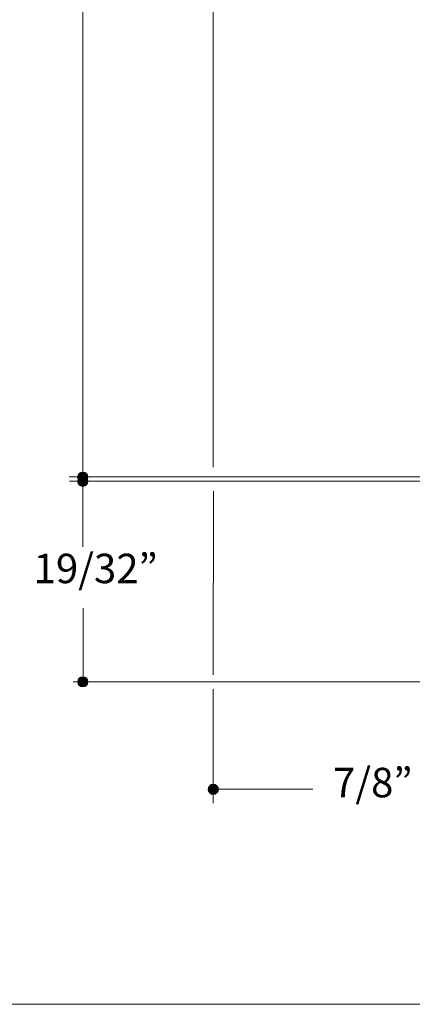
# Model space of a CAD drawing. Units: feet. Extents: x 0 to 8.5, y 0 to 14.
# Drawn here: x 2.1 to 3.3, y 0 to 2.9 of the extents above; entities that cross this region are included whole.
import ezdxf

# ---------------------------------------------------------------- set-up
doc = ezdxf.new("R2010")
doc.units = ezdxf.units.FT
doc.header["$MEASUREMENT"] = 0
doc.layers.add('DIM', color=7, linetype='Continuous', true_color=0x000000)
doc.layers.add('Title Rev', color=7, linetype='Continuous', true_color=0x000000)
doc.styles.add('Arial Regular', font='txt')

# ---------------------------------------------------------------- blocks, each defined once
blk = doc.blocks.new('block 4')
at = {"layer": 'DIM', "true_color": 0x140f10, "extrusion": (0, 0, -1)}
for points in [[(-2.2794, -12.4528), (-2.2794, -12.4524), (-2.2794, -12.452), (-2.2794, -12.4516), (-2.2795, -12.4513), (-2.2795, -12.4509), (-2.2796, -12.4505), (-2.2796, -12.4501), (-2.2797, -12.4498), (-2.2798, -12.4494), (-2.2799, -12.449), (-2.28, -12.4487), (-2.2801, -12.4483), (-2.2802, -12.448), (-2.2803, -12.4476), (-2.2805, -12.4473), (-2.2806, -12.447), (-2.2807, -12.4466), (-2.2809, -12.4463), (-2.2811, -12.446), (-2.2812, -12.4456), (-2.2814, -12.4453), (-2.2816, -12.445), (-2.2818, -12.4447), (-2.282, -12.4444), (-2.2822, -12.4441), (-2.2824, -12.4438), (-2.2826, -12.4435), (-2.2829, -12.4432), (-2.2831, -12.443), (-2.2833, -12.4427), (-2.2836, -12.4424), (-2.2838, -12.4422), (-2.2841, -12.4419), (-2.2844, -12.4417), (-2.2846, -12.4414), (-2.2849, -12.4412), (-2.2852, -12.441), (-2.2855, -12.4408), (-2.2858, -12.4406), (-2.2861, -12.4404), (-2.2864, -12.4402), (-2.2867, -12.44), (-2.287, -12.4398), (-2.2873, -12.4396), (-2.2877, -12.4394), (-2.288, -12.4393), (-2.2883, -12.4391), (-2.2887, -12.439), (-2.289, -12.4388), (-2.2894, -12.4387), (-2.2897, -12.4386), (-2.2901, -12.4385), (-2.2904, -12.4384), (-2.2908, -12.4383), (-2.2911, -12.4382), (-2.2915, -12.4381), (-2.2919, -12.438), (-2.2923, -12.438), (-2.2926, -12.4379), (-2.293, -12.4379), (-2.2934, -12.4378), (-2.2938, -12.4378), (-2.2942, -12.4378), (-2.2946, -12.4378), (-2.295, -12.4378), (-2.2953, -12.4378), (-2.2957, -12.4378), (-2.2961, -12.4379), (-2.2965, -12.4379), (-2.2969, -12.438), (-2.2972, -12.438), (-2.2976, -12.4381), (-2.298, -12.4382), (-2.2984, -12.4383), (-2.2987, -12.4384), (-2.2991, -12.4385), (-2.2994, -12.4386), (-2.2998, -12.4387), (-2.3001, -12.4388), (-2.3005, -12.439), (-2.3008, -12.4391), (-2.3011, -12.4393), (-2.3015, -12.4394), (-2.3018, -12.4396), (-2.3021, -12.4398), (-2.3024, -12.44), (-2.3027, -12.4402), (-2.303, -12.4404), (-2.3033, -12.4406), (-2.3036, -12.4408), (-2.3039, -12.441), (-2.3042, -12.4412), (-2.3045, -12.4414), (-2.3048, -12.4417), (-2.305, -12.4419), (-2.3053, -12.4422), (-2.3055, -12.4424), (-2.3058, -12.4427), (-2.306, -12.443), (-2.3063, -12.4432), (-2.3065, -12.4435), (-2.3067, -12.4438), (-2.3069, -12.4441), (-2.3071, -12.4444), (-2.3073, -12.4447), (-2.3075, -12.445), (-2.3077, -12.4453), (-2.3079, -12.4456), (-2.3081, -12.446), (-2.3082, -12.4463), (-2.3084, -12.4466), (-2.3085, -12.447), (-2.3087, -12.4473), (-2.3088, -12.4476), (-2.3089, -12.448), (-2.309, -12.4483), (-2.3091, -12.4487), (-2.3092, -12.449), (-2.3093, -12.4494), (-2.3094, -12.4498), (-2.3095, -12.4501), (-2.3095, -12.4505), (-2.3096, -12.4509), (-2.3096, -12.4513), (-2.3097, -12.4516), (-2.3097, -12.452), (-2.3097, -12.4524), (-2.3097, -12.4528), (-2.3097, -12.4532), (-2.3097, -12.4536), (-2.3097, -12.4539), (-2.3096, -12.4543), (-2.3096, -12.4547), (-2.3095, -12.4551), (-2.3095, -12.4554), (-2.3094, -12.4558), (-2.3093, -12.4562), (-2.3092, -12.4565), (-2.3091, -12.4569), (-2.309, -12.4573), (-2.3089, -12.4576), (-2.3088, -12.4579), (-2.3087, -12.4583), (-2.3085, -12.4586), (-2.3084, -12.459), (-2.3082, -12.4593), (-2.3081, -12.4596), (-2.3079, -12.4599), (-2.3077, -12.4603), (-2.3075, -12.4606), (-2.3073, -12.4609), (-2.3071, -12.4612), (-2.3069, -12.4615), (-2.3067, -12.4618), (-2.3065, -12.4621), (-2.3063, -12.4623), (-2.306, -12.4626), (-2.3058, -12.4629), (-2.3055, -12.4631), (-2.3053, -12.4634), (-2.305, -12.4636), (-2.3048, -12.4639), (-2.3045, -12.4641), (-2.3042, -12.4644), (-2.3039, -12.4646), (-2.3036, -12.4648), (-2.3033, -12.465), (-2.303, -12.4652), (-2.3027, -12.4654), (-2.3024, -12.4656), (-2.3021, -12.4658), (-2.3018, -12.466), (-2.3015, -12.4661), (-2.3011, -12.4663), (-2.3008, -12.4665), (-2.3005, -12.4666), (-2.3001, -12.4667), (-2.2998, -12.4669), (-2.2994, -12.467), (-2.2991, -12.4671), (-2.2987, -12.4672), (-2.2984, -12.4673), (-2.298, -12.4674), (-2.2976, -12.4675), (-2.2972, -12.4676), (-2.2969, -12.4676), (-2.2965, -12.4677), (-2.2961, -12.4677), (-2.2957, -12.4677), (-2.2953, -12.4678), (-2.295, -12.4678), (-2.2946, -12.4678), (-2.2942, -12.4678), (-2.2938, -12.4678), (-2.2934, -12.4677), (-2.293, -12.4677), (-2.2926, -12.4677), (-2.2923, -12.4676), (-2.2919, -12.4676), (-2.2915, -12.4675), (-2.2911, -12.4674), (-2.2908, -12.4673), (-2.2904, -12.4672), (-2.2901, -12.4671), (-2.2897, -12.467), (-2.2894, -12.4669), (-2.289, -12.4667), (-2.2887, -12.4666), (-2.2883, -12.4665), (-2.288, -12.4663), (-2.2877, -12.4661), (-2.2873, -12.466), (-2.287, -12.4658), (-2.2867, -12.4656), (-2.2864, -12.4654), (-2.2861, -12.4652), (-2.2858, -12.465), (-2.2855, -12.4648), (-2.2852, -12.4646), (-2.2849, -12.4644), (-2.2846, -12.4641), (-2.2844, -12.4639), (-2.2841, -12.4636), (-2.2838, -12.4634), (-2.2836, -12.4631), (-2.2833, -12.4629), (-2.2831, -12.4626), (-2.2829, -12.4623), (-2.2826, -12.4621), (-2.2824, -12.4618), (-2.2822, -12.4615), (-2.282, -12.4612), (-2.2818, -12.4609), (-2.2816, -12.4606), (-2.2814, -12.4603), (-2.2812, -12.4599), (-2.2811, -12.4596), (-2.2809, -12.4593), (-2.2807, -12.459), (-2.2806, -12.4586), (-2.2805, -12.4583), (-2.2803, -12.4579), (-2.2802, -12.4576), (-2.2801, -12.4573), (-2.28, -12.4569), (-2.2799, -12.4565), (-2.2798, -12.4562), (-2.2797, -12.4558), (-2.2796, -12.4554), (-2.2796, -12.4551), (-2.2795, -12.4547), (-2.2795, -12.4543), (-2.2794, -12.4539), (-2.2794, -12.4536), (-2.2794, -12.4532)], [(-2.2794, -12.4648), (-2.2794, -12.4644), (-2.2794, -12.464), (-2.2794, -12.4636), (-2.2795, -12.4633), (-2.2795, -12.4629), (-2.2796, -12.4625), (-2.2796, -12.4621), (-2.2797, -12.4618), (-2.2798, -12.4614), (-2.2799, -12.461), (-2.28, -12.4607), (-2.2801, -12.4603), (-2.2802, -12.46), (-2.2803, -12.4596), (-2.2805, -12.4593), (-2.2806, -12.459), (-2.2807, -12.4586), (-2.2809, -12.4583), (-2.2811, -12.458), (-2.2812, -12.4576), (-2.2814, -12.4573), (-2.2816, -12.457), (-2.2818, -12.4567), (-2.282, -12.4564), (-2.2822, -12.4561), (-2.2824, -12.4558), (-2.2826, -12.4555), (-2.2829, -12.4552), (-2.2831, -12.455), (-2.2833, -12.4547), (-2.2836, -12.4544), (-2.2838, -12.4542), (-2.2841, -12.4539), (-2.2844, -12.4537), (-2.2846, -12.4534), (-2.2849, -12.4532), (-2.2852, -12.453), (-2.2855, -12.4528), (-2.2858, -12.4526), (-2.2861, -12.4524), (-2.2864, -12.4522), (-2.2867, -12.452), (-2.287, -12.4518), (-2.2873, -12.4516), (-2.2877, -12.4514), (-2.288, -12.4513), (-2.2883, -12.4511), (-2.2887, -12.451), (-2.289, -12.4508), (-2.2894, -12.4507), (-2.2897, -12.4506), (-2.2901, -12.4505), (-2.2904, -12.4504), (-2.2908, -12.4503), (-2.2911, -12.4502), (-2.2915, -12.4501), (-2.2919, -12.45), (-2.2923, -12.45), (-2.2926, -12.4499), (-2.293, -12.4499), (-2.2934, -12.4498), (-2.2938, -12.4498), (-2.2942, -12.4498), (-2.2946, -12.4498), (-2.295, -12.4498), (-2.2953, -12.4498), (-2.2957, -12.4498), (-2.2961, -12.4499), (-2.2965, -12.4499), (-2.2969, -12.45), (-2.2972, -12.45), (-2.2976, -12.4501), (-2.298, -12.4502), (-2.2984, -12.4503), (-2.2987, -12.4504), (-2.2991, -12.4505), (-2.2994, -12.4506), (-2.2998, -12.4507), (-2.3001, -12.4508), (-2.3005, -12.451), (-2.3008, -12.4511), (-2.3011, -12.4513), (-2.3015, -12.4514), (-2.3018, -12.4516), (-2.3021, -12.4518), (-2.3024, -12.452), (-2.3027, -12.4522), (-2.303, -12.4524), (-2.3033, -12.4526), (-2.3036, -12.4528), (-2.3039, -12.453), (-2.3042, -12.4532), (-2.3045, -12.4534), (-2.3048, -12.4537), (-2.305, -12.4539), (-2.3053, -12.4542), (-2.3055, -12.4544), (-2.3058, -12.4547), (-2.306, -12.455), (-2.3063, -12.4552), (-2.3065, -12.4555), (-2.3067, -12.4558), (-2.3069, -12.4561), (-2.3071, -12.4564), (-2.3073, -12.4567), (-2.3075, -12.457), (-2.3077, -12.4573), (-2.3079, -12.4576), (-2.3081, -12.458), (-2.3082, -12.4583), (-2.3084, -12.4586), (-2.3085, -12.459), (-2.3087, -12.4593), (-2.3088, -12.4596), (-2.3089, -12.46), (-2.309, -12.4603), (-2.3091, -12.4607), (-2.3092, -12.461), (-2.3093, -12.4614), (-2.3094, -12.4618), (-2.3095, -12.4621), (-2.3095, -12.4625), (-2.3096, -12.4629), (-2.3096, -12.4633), (-2.3097, -12.4636), (-2.3097, -12.464), (-2.3097, -12.4644), (-2.3097, -12.4648), (-2.3097, -12.4652), (-2.3097, -12.4656), (-2.3097, -12.4659), (-2.3096, -12.4663), (-2.3096, -12.4667), (-2.3095, -12.4671), (-2.3095, -12.4674), (-2.3094, -12.4678), (-2.3093, -12.4682), (-2.3092, -12.4685), (-2.3091, -12.4689), (-2.309, -12.4693), (-2.3089, -12.4696), (-2.3088, -12.4699), (-2.3087, -12.4703), (-2.3085, -12.4706), (-2.3084, -12.471), (-2.3082, -12.4713), (-2.3081, -12.4716), (-2.3079, -12.4719), (-2.3077, -12.4723), (-2.3075, -12.4726), (-2.3073, -12.4729), (-2.3071, -12.4732), (-2.3069, -12.4735), (-2.3067, -12.4738), (-2.3065, -12.4741), (-2.3063, -12.4743), (-2.306, -12.4746), (-2.3058, -12.4749), (-2.3055, -12.4751), (-2.3053, -12.4754), (-2.305, -12.4756), (-2.3048, -12.4759), (-2.3045, -12.4761), (-2.3042, -12.4764), (-2.3039, -12.4766), (-2.3036, -12.4768), (-2.3033, -12.477), (-2.303, -12.4772), (-2.3027, -12.4774), (-2.3024, -12.4776), (-2.3021, -12.4778), (-2.3018, -12.478), (-2.3015, -12.4781), (-2.3011, -12.4783), (-2.3008, -12.4785), (-2.3005, -12.4786), (-2.3001, -12.4787), (-2.2998, -12.4789), (-2.2994, -12.479), (-2.2991, -12.4791), (-2.2987, -12.4792), (-2.2984, -12.4793), (-2.298, -12.4794), (-2.2976, -12.4795), (-2.2972, -12.4796), (-2.2969, -12.4796), (-2.2965, -12.4797), (-2.2961, -12.4797), (-2.2957, -12.4797), (-2.2953, -12.4798), (-2.295, -12.4798), (-2.2946, -12.4798), (-2.2942, -12.4798), (-2.2938, -12.4798), (-2.2934, -12.4797), (-2.293, -12.4797), (-2.2926, -12.4797), (-2.2923, -12.4796), (-2.2919, -12.4796), (-2.2915, -12.4795), (-2.2911, -12.4794), (-2.2908, -12.4793), (-2.2904, -12.4792), (-2.2901, -12.4791), (-2.2897, -12.479), (-2.2894, -12.4789), (-2.289, -12.4787), (-2.2887, -12.4786), (-2.2883, -12.4785), (-2.288, -12.4783), (-2.2877, -12.4781), (-2.2873, -12.478), (-2.287, -12.4778), (-2.2867, -12.4776), (-2.2864, -12.4774), (-2.2861, -12.4772), (-2.2858, -12.477), (-2.2855, -12.4768), (-2.2852, -12.4766), (-2.2849, -12.4764), (-2.2846, -12.4761), (-2.2844, -12.4759), (-2.2841, -12.4756), (-2.2838, -12.4754), (-2.2836, -12.4751), (-2.2833, -12.4749), (-2.2831, -12.4746), (-2.2829, -12.4743), (-2.2826, -12.4741), (-2.2824, -12.4738), (-2.2822, -12.4735), (-2.282, -12.4732), (-2.2818, -12.4729), (-2.2816, -12.4726), (-2.2814, -12.4723), (-2.2812, -12.4719), (-2.2811, -12.4716), (-2.2809, -12.4713), (-2.2807, -12.471), (-2.2806, -12.4706), (-2.2805, -12.4703), (-2.2803, -12.4699), (-2.2802, -12.4696), (-2.2801, -12.4693), (-2.28, -12.4689), (-2.2799, -12.4685), (-2.2798, -12.4682), (-2.2797, -12.4678), (-2.2796, -12.4674), (-2.2796, -12.4671), (-2.2795, -12.4667), (-2.2795, -12.4663), (-2.2794, -12.4659), (-2.2794, -12.4656), (-2.2794, -12.4652)], [(-2.3099, -13.0554), (-2.3099, -13.0558), (-2.3099, -13.0562), (-2.3098, -13.0566), (-2.3098, -13.057), (-2.3098, -13.0573), (-2.3097, -13.0577), (-2.3097, -13.0581), (-2.3096, -13.0585), (-2.3095, -13.0588), (-2.3094, -13.0592), (-2.3093, -13.0595), (-2.3092, -13.0599), (-2.3091, -13.0602), (-2.309, -13.0606), (-2.3089, -13.0609), (-2.3087, -13.0613), (-2.3086, -13.0616), (-2.3084, -13.0619), (-2.3083, -13.0623), (-2.3081, -13.0626), (-2.3079, -13.0629), (-2.3077, -13.0632), (-2.3075, -13.0635), (-2.3073, -13.0638), (-2.3071, -13.0641), (-2.3069, -13.0644), (-2.3067, -13.0647), (-2.3065, -13.065), (-2.3062, -13.0652), (-2.306, -13.0655), (-2.3058, -13.0658), (-2.3055, -13.066), (-2.3052, -13.0663), (-2.305, -13.0665), (-2.3047, -13.0668), (-2.3044, -13.067), (-2.3042, -13.0672), (-2.3039, -13.0675), (-2.3036, -13.0677), (-2.3033, -13.0679), (-2.303, -13.0681), (-2.3027, -13.0683), (-2.3024, -13.0684), (-2.302, -13.0686), (-2.3017, -13.0688), (-2.3014, -13.069), (-2.3011, -13.0691), (-2.3007, -13.0693), (-2.3004, -13.0694), (-2.3, -13.0695), (-2.2997, -13.0696), (-2.2994, -13.0698), (-2.299, -13.0699), (-2.2986, -13.07), (-2.2983, -13.07), (-2.2979, -13.0701), (-2.2975, -13.0702), (-2.2972, -13.0703), (-2.2968, -13.0703), (-2.2964, -13.0704), (-2.296, -13.0704), (-2.2957, -13.0704), (-2.2953, -13.0704), (-2.2949, -13.0704), (-2.2945, -13.0704), (-2.2941, -13.0704), (-2.2937, -13.0704), (-2.2934, -13.0704), (-2.293, -13.0703), (-2.2926, -13.0703), (-2.2922, -13.0702), (-2.2919, -13.0701), (-2.2915, -13.07), (-2.2911, -13.07), (-2.2908, -13.0699), (-2.2904, -13.0698), (-2.2901, -13.0696), (-2.2897, -13.0695), (-2.2894, -13.0694), (-2.2891, -13.0693), (-2.2887, -13.0691), (-2.2884, -13.069), (-2.2881, -13.0688), (-2.2877, -13.0686), (-2.2874, -13.0684), (-2.2871, -13.0683), (-2.2868, -13.0681), (-2.2865, -13.0679), (-2.2862, -13.0677), (-2.2859, -13.0675), (-2.2856, -13.0672), (-2.2854, -13.067), (-2.2851, -13.0668), (-2.2848, -13.0665), (-2.2845, -13.0663), (-2.2843, -13.066), (-2.284, -13.0658), (-2.2838, -13.0655), (-2.2835, -13.0652), (-2.2833, -13.065), (-2.2831, -13.0647), (-2.2829, -13.0644), (-2.2827, -13.0641), (-2.2825, -13.0638), (-2.2823, -13.0635), (-2.2821, -13.0632), (-2.2819, -13.0629), (-2.2817, -13.0626), (-2.2815, -13.0623), (-2.2814, -13.0619), (-2.2812, -13.0616), (-2.2811, -13.0613), (-2.2809, -13.0609), (-2.2808, -13.0606), (-2.2807, -13.0602), (-2.2806, -13.0599), (-2.2805, -13.0595), (-2.2804, -13.0592), (-2.2803, -13.0588), (-2.2802, -13.0585), (-2.2801, -13.0581), (-2.2801, -13.0577), (-2.28, -13.0573), (-2.28, -13.057), (-2.2799, -13.0566), (-2.2799, -13.0562), (-2.2799, -13.0558), (-2.2799, -13.0554), (-2.2799, -13.055), (-2.2799, -13.0547), (-2.2799, -13.0543), (-2.28, -13.0539), (-2.28, -13.0535), (-2.2801, -13.0531), (-2.2801, -13.0528), (-2.2802, -13.0524), (-2.2803, -13.052), (-2.2804, -13.0517), (-2.2805, -13.0513), (-2.2806, -13.051), (-2.2807, -13.0506), (-2.2808, -13.0503), (-2.2809, -13.0499), (-2.2811, -13.0496), (-2.2812, -13.0493), (-2.2814, -13.0489), (-2.2815, -13.0486), (-2.2817, -13.0483), (-2.2819, -13.048), (-2.2821, -13.0477), (-2.2823, -13.0473), (-2.2825, -13.047), (-2.2827, -13.0467), (-2.2829, -13.0465), (-2.2831, -13.0462), (-2.2833, -13.0459), (-2.2835, -13.0456), (-2.2838, -13.0453), (-2.284, -13.0451), (-2.2843, -13.0448), (-2.2845, -13.0446), (-2.2848, -13.0443), (-2.2851, -13.0441), (-2.2854, -13.0439), (-2.2856, -13.0436), (-2.2859, -13.0434), (-2.2862, -13.0432), (-2.2865, -13.043), (-2.2868, -13.0428), (-2.2871, -13.0426), (-2.2874, -13.0424), (-2.2877, -13.0422), (-2.2881, -13.0421), (-2.2884, -13.0419), (-2.2887, -13.0418), (-2.2891, -13.0416), (-2.2894, -13.0415), (-2.2897, -13.0413), (-2.2901, -13.0412), (-2.2904, -13.0411), (-2.2908, -13.041), (-2.2911, -13.0409), (-2.2915, -13.0408), (-2.2919, -13.0407), (-2.2922, -13.0407), (-2.2926, -13.0406), (-2.293, -13.0406), (-2.2934, -13.0405), (-2.2937, -13.0405), (-2.2941, -13.0405), (-2.2945, -13.0404), (-2.2949, -13.0404), (-2.2953, -13.0404), (-2.2957, -13.0405), (-2.296, -13.0405), (-2.2964, -13.0405), (-2.2968, -13.0406), (-2.2972, -13.0406), (-2.2975, -13.0407), (-2.2979, -13.0407), (-2.2983, -13.0408), (-2.2986, -13.0409), (-2.299, -13.041), (-2.2994, -13.0411), (-2.2997, -13.0412), (-2.3, -13.0413), (-2.3004, -13.0415), (-2.3007, -13.0416), (-2.3011, -13.0418), (-2.3014, -13.0419), (-2.3017, -13.0421), (-2.302, -13.0422), (-2.3024, -13.0424), (-2.3027, -13.0426), (-2.303, -13.0428), (-2.3033, -13.043), (-2.3036, -13.0432), (-2.3039, -13.0434), (-2.3042, -13.0436), (-2.3044, -13.0439), (-2.3047, -13.0441), (-2.305, -13.0443), (-2.3052, -13.0446), (-2.3055, -13.0448), (-2.3058, -13.0451), (-2.306, -13.0453), (-2.3062, -13.0456), (-2.3065, -13.0459), (-2.3067, -13.0462), (-2.3069, -13.0465), (-2.3071, -13.0467), (-2.3073, -13.047), (-2.3075, -13.0473), (-2.3077, -13.0477), (-2.3079, -13.048), (-2.3081, -13.0483), (-2.3083, -13.0486), (-2.3084, -13.0489), (-2.3086, -13.0493), (-2.3087, -13.0496), (-2.3089, -13.0499), (-2.309, -13.0503), (-2.3091, -13.0506), (-2.3092, -13.051), (-2.3093, -13.0513), (-2.3094, -13.0517), (-2.3095, -13.052), (-2.3096, -13.0524), (-2.3097, -13.0528), (-2.3097, -13.0531), (-2.3098, -13.0535), (-2.3098, -13.0539), (-2.3098, -13.0543), (-2.3099, -13.0547), (-2.3099, -13.055)], [(-2.6637, -13.372), (-2.6637, -13.3716), (-2.6637, -13.3712), (-2.6637, -13.3709), (-2.6637, -13.3705), (-2.6638, -13.3701), (-2.6638, -13.3697), (-2.6639, -13.3694), (-2.664, -13.369), (-2.664, -13.3686), (-2.6641, -13.3683), (-2.6642, -13.3679), (-2.6643, -13.3675), (-2.6645, -13.3672), (-2.6646, -13.3668), (-2.6647, -13.3665), (-2.6648, -13.3662), (-2.665, -13.3658), (-2.6652, -13.3655), (-2.6653, -13.3652), (-2.6655, -13.3649), (-2.6657, -13.3645), (-2.6659, -13.3642), (-2.666, -13.3639), (-2.6662, -13.3636), (-2.6665, -13.3633), (-2.6667, -13.363), (-2.6669, -13.3627), (-2.6671, -13.3625), (-2.6674, -13.3622), (-2.6676, -13.3619), (-2.6678, -13.3617), (-2.6681, -13.3614), (-2.6684, -13.3611), (-2.6686, -13.3609), (-2.6689, -13.3607), (-2.6692, -13.3604), (-2.6695, -13.3602), (-2.6697, -13.36), (-2.67, -13.3598), (-2.6703, -13.3596), (-2.6706, -13.3594), (-2.671, -13.3592), (-2.6713, -13.359), (-2.6716, -13.3588), (-2.6719, -13.3586), (-2.6722, -13.3585), (-2.6726, -13.3583), (-2.6729, -13.3582), (-2.6733, -13.358), (-2.6736, -13.3579), (-2.674, -13.3578), (-2.6743, -13.3577), (-2.6747, -13.3576), (-2.675, -13.3575), (-2.6754, -13.3574), (-2.6758, -13.3573), (-2.6761, -13.3572), (-2.6765, -13.3572), (-2.6769, -13.3571), (-2.6773, -13.3571), (-2.6777, -13.3571), (-2.678, -13.357), (-2.6784, -13.357), (-2.6788, -13.357), (-2.6792, -13.357), (-2.6796, -13.357), (-2.68, -13.3571), (-2.6804, -13.3571), (-2.6807, -13.3571), (-2.6811, -13.3572), (-2.6815, -13.3572), (-2.6819, -13.3573), (-2.6822, -13.3574), (-2.6826, -13.3575), (-2.683, -13.3576), (-2.6833, -13.3577), (-2.6837, -13.3578), (-2.684, -13.3579), (-2.6844, -13.358), (-2.6847, -13.3582), (-2.6851, -13.3583), (-2.6854, -13.3585), (-2.6857, -13.3586), (-2.686, -13.3588), (-2.6864, -13.359), (-2.6867, -13.3592), (-2.687, -13.3594), (-2.6873, -13.3596), (-2.6876, -13.3598), (-2.6879, -13.36), (-2.6882, -13.3602), (-2.6885, -13.3604), (-2.6887, -13.3607), (-2.689, -13.3609), (-2.6893, -13.3611), (-2.6895, -13.3614), (-2.6898, -13.3617), (-2.69, -13.3619), (-2.6903, -13.3622), (-2.6905, -13.3625), (-2.6907, -13.3627), (-2.691, -13.363), (-2.6912, -13.3633), (-2.6914, -13.3636), (-2.6916, -13.3639), (-2.6918, -13.3642), (-2.692, -13.3645), (-2.6921, -13.3649), (-2.6923, -13.3652), (-2.6925, -13.3655), (-2.6926, -13.3658), (-2.6928, -13.3662), (-2.6929, -13.3665), (-2.6931, -13.3668), (-2.6932, -13.3672), (-2.6933, -13.3675), (-2.6934, -13.3679), (-2.6935, -13.3683), (-2.6936, -13.3686), (-2.6937, -13.369), (-2.6937, -13.3694), (-2.6938, -13.3697), (-2.6939, -13.3701), (-2.6939, -13.3705), (-2.6939, -13.3709), (-2.694, -13.3712), (-2.694, -13.3716), (-2.694, -13.372), (-2.694, -13.3724), (-2.694, -13.3728), (-2.6939, -13.3732), (-2.6939, -13.3735), (-2.6939, -13.3739), (-2.6938, -13.3743), (-2.6937, -13.3747), (-2.6937, -13.375), (-2.6936, -13.3754), (-2.6935, -13.3758), (-2.6934, -13.3761), (-2.6933, -13.3765), (-2.6932, -13.3768), (-2.6931, -13.3772), (-2.6929, -13.3775), (-2.6928, -13.3778), (-2.6926, -13.3782), (-2.6925, -13.3785), (-2.6923, -13.3788), (-2.6921, -13.3792), (-2.692, -13.3795), (-2.6918, -13.3798), (-2.6916, -13.3801), (-2.6914, -13.3804), (-2.6912, -13.3807), (-2.691, -13.381), (-2.6907, -13.3813), (-2.6905, -13.3815), (-2.6903, -13.3818), (-2.69, -13.3821), (-2.6898, -13.3824), (-2.6895, -13.3826), (-2.6893, -13.3829), (-2.689, -13.3831), (-2.6887, -13.3833), (-2.6885, -13.3836), (-2.6882, -13.3838), (-2.6879, -13.384), (-2.6876, -13.3842), (-2.6873, -13.3844), (-2.687, -13.3846), (-2.6867, -13.3848), (-2.6864, -13.385), (-2.686, -13.3852), (-2.6857, -13.3854), (-2.6854, -13.3855), (-2.6851, -13.3857), (-2.6847, -13.3858), (-2.6844, -13.386), (-2.684, -13.3861), (-2.6837, -13.3862), (-2.6833, -13.3863), (-2.683, -13.3864), (-2.6826, -13.3865), (-2.6822, -13.3866), (-2.6819, -13.3867), (-2.6815, -13.3868), (-2.6811, -13.3868), (-2.6807, -13.3869), (-2.6804, -13.3869), (-2.68, -13.387), (-2.6796, -13.387), (-2.6792, -13.387), (-2.6788, -13.387), (-2.6784, -13.387), (-2.678, -13.387), (-2.6777, -13.387), (-2.6773, -13.3869), (-2.6769, -13.3869), (-2.6765, -13.3868), (-2.6761, -13.3868), (-2.6758, -13.3867), (-2.6754, -13.3866), (-2.675, -13.3865), (-2.6747, -13.3864), (-2.6743, -13.3863), (-2.674, -13.3862), (-2.6736, -13.3861), (-2.6733, -13.386), (-2.6729, -13.3858), (-2.6726, -13.3857), (-2.6722, -13.3855), (-2.6719, -13.3854), (-2.6716, -13.3852), (-2.6713, -13.385), (-2.671, -13.3848), (-2.6706, -13.3846), (-2.6703, -13.3844), (-2.67, -13.3842), (-2.6697, -13.384), (-2.6695, -13.3838), (-2.6692, -13.3836), (-2.6689, -13.3833), (-2.6686, -13.3831), (-2.6684, -13.3829), (-2.6681, -13.3826), (-2.6678, -13.3824), (-2.6676, -13.3821), (-2.6674, -13.3818), (-2.6671, -13.3815), (-2.6669, -13.3813), (-2.6667, -13.381), (-2.6665, -13.3807), (-2.6662, -13.3804), (-2.666, -13.3801), (-2.6659, -13.3798), (-2.6657, -13.3795), (-2.6655, -13.3792), (-2.6653, -13.3788), (-2.6652, -13.3785), (-2.665, -13.3782), (-2.6648, -13.3778), (-2.6647, -13.3775), (-2.6646, -13.3772), (-2.6645, -13.3768), (-2.6643, -13.3765), (-2.6642, -13.3761), (-2.6641, -13.3758), (-2.664, -13.3754), (-2.664, -13.375), (-2.6639, -13.3747), (-2.6638, -13.3743), (-2.6638, -13.3739), (-2.6637, -13.3735), (-2.6637, -13.3732), (-2.6637, -13.3728), (-2.6637, -13.3724)]]:
    blk.add_hatch(color=248, dxfattribs=at).paths.add_polyline_path(points, flags=0)
at = {"layer": 'DIM', "color": 248, "lineweight": 20, "true_color": 0x140f10}
for points in [[(2.2946, -12.6576), (2.2937, -7.6554)], [(4.2013, -12.4642), (2.255, -12.4647)], [(2.6789, -12.4935), (2.6788, -13.0346)], [(2.2953, -12.8382), (2.2954, -13.0468)], [(2.2658, -13.0556), (4.1984, -13.0552)], [(2.6788, -13.0766), (2.6787, -13.4127)], [(2.972, -13.3711), (2.6949, -13.3718)]]:
    blk.add_lwpolyline(points, dxfattribs=at)
at = {"layer": 'DIM', "lineweight": 0}
for points in [[(2.2794, -12.4528), (2.2794, -12.4445), (2.2862, -12.4378), (2.2946, -12.4378), (2.3029, -12.4378), (2.3097, -12.4445), (2.3097, -12.4528), (2.3097, -12.4611), (2.3029, -12.4678), (2.2946, -12.4678), (2.2862, -12.4678), (2.2794, -12.4611), (2.2794, -12.4528)], [(2.2794, -12.4648), (2.2794, -12.4565), (2.2862, -12.4498), (2.2946, -12.4498), (2.3029, -12.4498), (2.3097, -12.4565), (2.3097, -12.4648), (2.3097, -12.4731), (2.3029, -12.4798), (2.2946, -12.4798), (2.2862, -12.4798), (2.2794, -12.4731), (2.2794, -12.4648)], [(2.3099, -13.0554), (2.3099, -13.0637), (2.3032, -13.0704), (2.2949, -13.0704), (2.2866, -13.0704), (2.2799, -13.0637), (2.2799, -13.0554), (2.2799, -13.0471), (2.2866, -13.0404), (2.2949, -13.0404), (2.3032, -13.0404), (2.3099, -13.0471), (2.3099, -13.0554)], [(2.6637, -13.372), (2.6637, -13.3637), (2.6704, -13.357), (2.6788, -13.357), (2.6872, -13.357), (2.694, -13.3637), (2.694, -13.372), (2.694, -13.3803), (2.6872, -13.387), (2.6788, -13.387), (2.6704, -13.387), (2.6637, -13.3803), (2.6637, -13.372)]]:
    blk.add_open_spline(points, degree=3, knots=[0, 0, 0, 0, 1, 1, 1, 2, 2, 2, 3, 3, 3, 4, 4, 4, 4], dxfattribs=at)
at = {"layer": 'DIM', "color": 248, "true_color": 0x140f10, "char_height": 0.0867, "attachment_point": 7, "style": 'Arial Regular'}
for s, insert, width in [('19/32”', (2.1498, -12.7919), 0.845325), ('7/8”', (3.0312, -13.4224), 0.577686)]:
    blk.add_mtext(s, dxfattribs=dict(at, insert=insert, width=width))
blk = doc.blocks.new('block 5')
at = {"layer": 'DIM', "color": 248, "lineweight": 20, "true_color": 0x140f10}
blk.add_lwpolyline([(2.6783, -12.4227), (2.6783, -3.1053)], dxfattribs=at)

msp = doc.modelspace()

# ---------------------------------------------------------------- linework, layer by layer
at = {"layer": 'DIM', "color": 248, "lineweight": 20, "true_color": 0x140f10}
msp.add_lwpolyline([(4.2011, 1.5487), (2.2546, 1.5486)], dxfattribs=at)
at = {"layer": 'Title Rev', "lineweight": 0}
msp.add_lwpolyline([(8.4991, -0.0051), (-0.0009, -0.0051), (-0.0009, 13.9949), (8.4991, 13.9949)], close=True, dxfattribs=at)

# ---------------------------------------------------------------- block references
at = {"layer": 'DIM'}
for name in ['block 5', 'block 4']:
    msp.add_blockref(name, (0, 14), dxfattribs=at)

doc.saveas('drawing.dxf')
